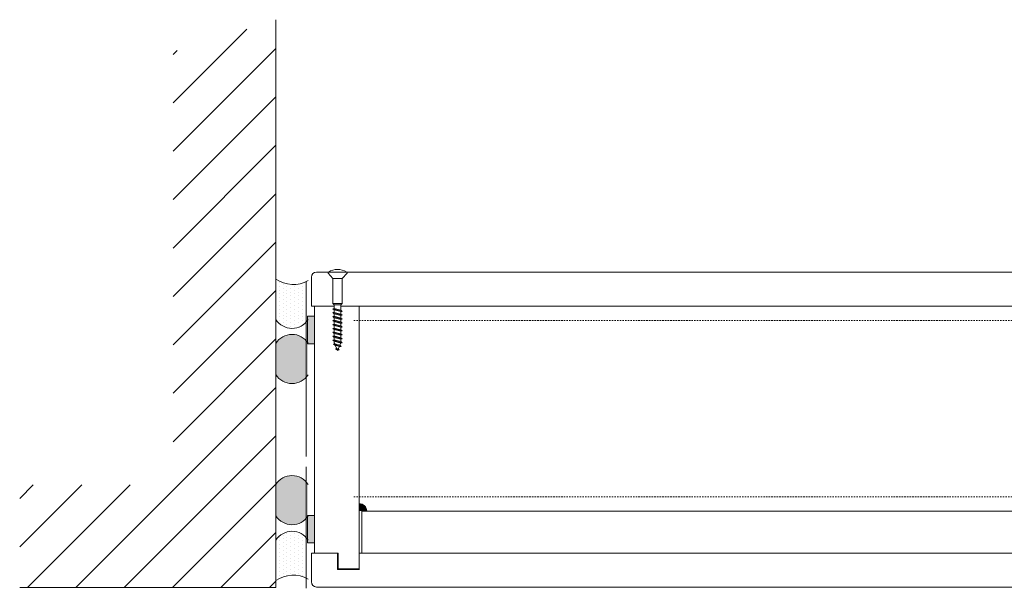
# Model space of a CAD drawing. Extents: x 8050 to 45539, y 3393 to 6330.
# Drawn here: x 12056 to 12139, y 5032 to 5080 of the extents above; entities that cross this region are included whole.
import ezdxf

# ---------------------------------------------------------------- set-up
doc = ezdxf.new("R2010")
doc.units = 0
doc.header["$LTSCALE"] = 2.5
doc.linetypes.add('DASHED', pattern=[0.75, 0.5, -0.25])
doc.layers.get('0').update_dxf_attribs({"linetype": 'CONTINUOUS'})
for name, color, linetype in [('A4PURSOM2', 3, 'CONTINUOUS'), ('M-EQU-DAS-25', 6, 'DASHED'), ('M_EQUIP_H_', 4, 'CONTINUOUS'), ('Tihend', 7, 'CONTINUOUS')]:
    doc.layers.add(name, color=color, linetype=linetype)
for name, color, linetype, lineweight in [('E7', 7, 'CONTINUOUS', 70), ('Peenjoon', 6, 'CONTINUOUS', 15), ('Piirjoon', 5, 'CONTINUOUS', 35), ('Piirjoon05', 5, 'CONTINUOUS', 35), ('Raamjoon035', 5, 'CONTINUOUS', 35)]:
    doc.layers.add(name, color=color, linetype=linetype, lineweight=lineweight)

# ---------------------------------------------------------------- blocks, each defined once
blk = doc.blocks.new('3.5x30 läätspeaga kruvi')
for p, q in [((-3.499999999999943, -5.684341886080801e-14), (3.499999999999886, 0)), ((3.64644660940661, -0.3535533905932766), (3.499999999999886, 0)), ((-3.499999999999943, -5.684341886080801e-14), (-3.646446609406667, -0.3535533905933335)), ((-1.749999999999891, -2.447839438813675), (-3.646446609406667, -0.3535533905933335)), ((-1.749999999999892, -12.00000000000004), (-1.749999999999891, -2.447839438813676)), ((-1.749999999999891, -2.447839438813675), (1.749999999999871, -2.447839438813675)), ((1.749999999999887, -2.447839438813658), (3.64644660940661, -0.3535533905932766)), ((1.749999999999887, -12.00000000000001), (1.749999999999887, -2.447839438813658)), ((-1.749999999999892, -12.00000000000004), (-1.250000000000112, -12.49999999999982)), ((-1.749999999999892, -12.00000000000004), (1.749999999999858, -12.00000000000004)), ((-1.750000000000112, -15), (1.749999999999887, -14)), ((-1.750000000000112, -15), (-1.250000000000112, -14.56981019498596)), ((-1.750000000000112, -15), (-1.250000000000112, -15.09685647168072)), ((-1.250000000000112, -12.49999999999982), (-1.250000000000169, -14.56981019498602)), ((-1.250000000000112, -12.49999999999982), (1.249999999999903, -12.49999999999982)), ((-1.250000000000055, -14.56981019498596), (1.249999999999887, -13.90314352831928)), ((-1.250000000000055, -15.09685647168072), (1.249999999999887, -14.43018980501415)), ((1.749999999999887, -12.00000000000001), (1.249999999999903, -12.5)), ((1.249999999999888, -12.49999999999982), (1.249999999999944, -13.90314352831928)), ((1.749999999999887, -14), (1.249999999999887, -13.90314352831928)), ((1.749999999999887, -14), (1.249999999999887, -14.43018980501404)), ((1.249999999999944, -14.43018980501415), (1.250000000000001, -15.40314352831916)), ((-1.750000000000112, -16.5), (1.749999999999887, -15.5)), ((-1.750000000000112, -16.5), (-1.250000000000112, -16.06981019498596)), ((-1.750000000000112, -16.5), (-1.250000000000112, -16.59685647168072)), ((-1.750000000000112, -18), (1.749999999999887, -17)), ((-1.750000000000112, -18), (-1.250000000000112, -17.56981019498596)), ((-1.750000000000112, -18), (-1.250000000000112, -18.09685647168072)), ((-1.750000000000112, -19.5), (1.749999999999887, -18.5)), ((-1.250000000000169, -15.09685647168084), (-1.250000000000169, -16.06981019498596)), ((-1.250000000000055, -16.06981019498596), (1.249999999999887, -15.40314352831928)), ((-1.250000000000055, -16.59685647168072), (1.249999999999887, -15.93018980501415)), ((-1.250000000000169, -16.59685647168072), (-1.250000000000226, -17.56981019498602)), ((-1.250000000000055, -17.56981019498596), (1.249999999999887, -16.90314352831928)), ((-1.250000000000055, -18.09685647168072), (1.249999999999887, -17.43018980501415)), ((-1.250000000000226, -18.09685647168078), (-1.250000000000169, -19.06981019498602)), ((-1.250000000000055, -19.06981019498596), (1.249999999999887, -18.40314352831928)), ((1.749999999999887, -15.5), (1.249999999999887, -15.40314352831928)), ((1.749999999999887, -15.5), (1.249999999999887, -15.93018980501404)), ((1.250000000000001, -15.93018980501409), (1.249999999999944, -16.90314352831922)), ((1.749999999999887, -17), (1.249999999999887, -16.90314352831928)), ((1.749999999999887, -17), (1.249999999999887, -17.43018980501404)), ((1.249999999999944, -17.43018980501409), (1.250000000000001, -18.40314352831922)), ((1.749999999999887, -18.5), (1.249999999999887, -18.40314352831928)), ((1.749999999999887, -18.5), (1.249999999999887, -18.93018980501404)), ((-1.750000000000112, -19.5), (-1.250000000000112, -19.06981019498596)), ((-1.750000000000112, -19.5), (-1.250000000000112, -19.59685647168072)), ((-1.750000000000112, -21), (1.749999999999887, -20)), ((-1.750000000000112, -21), (-1.250000000000112, -20.56981019498596)), ((-1.750000000000112, -21), (-1.250000000000112, -21.09685647168072)), ((-1.750000000000112, -22.5), (1.749999999999887, -21.5)), ((-1.750000000000112, -22.5), (-1.250000000000112, -22.06981019498596)), ((-1.750000000000112, -22.5), (-1.250000000000112, -22.59685647168072)), ((-1.250000000000055, -19.59685647168072), (1.249999999999887, -18.93018980501415)), ((-1.250000000000169, -19.59685647168078), (-1.250000000000283, -20.56981019498602)), ((-1.250000000000055, -20.56981019498596), (1.249999999999887, -19.90314352831928)), ((-1.250000000000055, -21.09685647168072), (1.249999999999887, -20.43018980501415)), ((-1.250000000000283, -21.09685647168084), (-1.250000000000283, -22.06981019498608)), ((-1.250000000000055, -22.06981019498596), (1.249999999999887, -21.40314352831928)), ((-1.250000000000055, -22.59685647168072), (1.249999999999887, -21.93018980501415)), ((1.250000000000001, -18.93018980501409), (1.249999999999944, -19.90314352831928)), ((1.749999999999887, -20), (1.249999999999887, -19.90314352831928)), ((1.749999999999887, -20), (1.249999999999887, -20.43018980501404)), ((1.249999999999944, -20.43018980501421), (1.249999999999944, -21.40314352831928)), ((1.749999999999887, -21.5), (1.249999999999887, -21.40314352831928)), ((1.749999999999887, -21.5), (1.249999999999887, -21.93018980501404)), ((1.249999999999944, -21.93018980501409), (1.250000000000001, -22.90314352831928)), ((-1.750000000000112, -24), (1.749999999999887, -23)), ((-1.750000000000112, -24), (-1.250000000000112, -23.56981019498596)), ((-1.750000000000112, -24), (-1.250000000000112, -24.09685647168072)), ((-1.750000000000055, -25.5), (1.749999999999944, -24.5)), ((-1.750000000000055, -25.5), (-1.250000000000055, -25.06981019498596)), ((-1.750000000000055, -25.5), (-1.250000000000055, -25.59685647168072)), ((-1.749999999999998, -27), (1.750000000000001, -26)), ((-1.250000000000283, -22.59685647168078), (-1.250000000000226, -23.56981019498613)), ((-1.250000000000055, -23.56981019498596), (1.249999999999887, -22.90314352831928)), ((-1.250000000000055, -24.09685647168072), (1.249999999999887, -23.43018980501415)), ((-1.250000000000226, -24.09685647168078), (-1.250000000000226, -25.06981019498596)), ((-1.249999999999998, -25.06981019498596), (1.249999999999944, -24.40314352831928)), ((-1.249999999999998, -25.59685647168072), (1.249999999999944, -24.93018980501415)), ((-1.249999999999998, -25.59685647168067), (-1.249999999999942, -26.56981019498596)), ((-1.249999999999942, -26.56981019498596), (1.250000000000001, -25.90314352831928)), ((1.749999999999887, -23), (1.249999999999887, -22.90314352831928)), ((1.749999999999887, -23), (1.249999999999887, -23.43018980501404)), ((1.250000000000001, -23.43018980501404), (1.249999999999944, -24.40314352831928)), ((1.749999999999944, -24.5), (1.249999999999944, -24.40314352831928)), ((1.749999999999944, -24.5), (1.249999999999944, -24.93018980501404)), ((1.249999999999944, -24.93018980501415), (1.249999999999944, -25.90314352831939)), ((1.749999999999887, -26), (1.249999999999887, -25.90314352831928)), ((1.750000000000001, -26), (1.250000000000001, -25.90314352831928)), ((1.750000000000001, -26), (1.250000000000001, -26.43018980501404)), ((-1.749999999999998, -27), (-1.249999999999998, -26.56981019498596)), ((-1.749999999999998, -27), (-1.249999999999998, -27.09685647168072)), ((-1.429056941504142, -28.39301898050138), (1.598821176880279, -27.55039294103995)), ((-1.429056941504198, -28.39301898050144), (-0.9290569415041985, -27.9628291754874)), ((-1.429056941504198, -28.39301898050144), (-0.9290569415041985, -28.48987545218216)), ((-1.249999999999942, -27.09685647168072), (1.250000000000001, -26.43018980501415)), ((-0.9290569415041985, -27.96282917548734), (-1.220943058495833, -27.08717082451278)), ((-0.9290569415040848, -27.96282917548729), (1.098821176880279, -27.45353646935916)), ((-0.9290569415041985, -28.48987545218216), (1.098821176879995, -27.98058274605415)), ((-0.2074701179917042, -29.37758964602523), (-0.770943058495787, -28.43717082451269)), ((-0.5709430584956863, -29.69031435283182), (0.8386788231201203, -29.30377372562657)), ((-0.5709430584959136, -29.69031435283205), (-0.2074701179916474, -29.37758964602523)), ((-0.5709430584959136, -29.69031435283205), (-0.07094305849591365, -29.78717082451277)), ((0.2537050123988251, -29.23888496280318), (-0.2074701179916474, -29.37758964602523)), ((-0.07094305849597049, -29.78717082451277), (0.08867882311972153, -29.73396353064084)), ((-1.13686837721616e-13, -30), (-0.07094305849591365, -29.78717082451277)), ((-1.13686837721616e-13, -30), (0.08867882311960784, -29.73396353064095)), ((0.8386788231197224, -29.30377372562691), (0.08867882311960784, -29.73396353064095)), ((0.2537050123988251, -29.23888496280318), (0.9011788231197224, -28.04646353064089)), ((0.8386788231197224, -29.30377372562691), (0.2537050123988251, -29.23888496280318)), ((1.098821176880336, -27.45353646935916), (1.250000000000001, -27)), ((1.598821176880279, -27.55039294103989), (1.098821176880279, -27.45353646935916)), ((1.598821176880279, -27.55039294103989), (1.098821176880279, -27.98058274605393)), ((1.249999999999944, -26.43018980501427), (1.250000000000001, -27.00000000000011))]:
    blk.add_line(p, q)
blk.add_arc((1.725603786846e-14, -5.62499999999973), 6.624999999999702, 58.10920819815402, 121.8907918018469)

msp = doc.modelspace()

# ---------------------------------------------------------------- hatches: boundary and pattern name
at = {"layer": 'A4PURSOM2', "lineweight": 15, "ltscale": 0.5}
h = msp.add_hatch(dxfattribs=at)
h.set_pattern_fill('VINO45', color=256, scale=0.02894400000000001)
h.set_pattern_definition([(45, (-4954.215717366705, 3375.022707769848), (-2.046649867466343, 2.046649867466343), [])])
h.paths.add_polyline_path([(12077.43646213077, 5079.636706143371), (12068.75326213077, 5077.003069509866), (12068.75326213077, 5040.36840929594), (12055.76007495389, 5040.36840929594), (12055.76007495388, 5031.685209295939), (12077.43646213077, 5031.685209295939)])
at = {"layer": 'M_EQUIP_H_', "linetype": 'Continuous', "lineweight": 15}
h = msp.add_hatch(dxfattribs=at)
h.set_pattern_fill('DOTS', color=3, scale=0.2043461890456382, angle=90, style=0)
h.set_pattern_definition([(270, (12322.31462894639, 5552.521126442204), (-0.3243995751099505, -0.1621997875549752), [0, -0.3243995751099505])])
h.paths.add_polyline_path([(12077.43566463769, 5057.768718301563), (12077.43566463769, 5054.362948484134, 0.5535336114932988), (12080.15620046473, 5054.350576312508), (12080.15620046473, 5057.63987921802, -0.2831713012023709)])
h = msp.add_hatch(dxfattribs=at)
h.set_pattern_fill('DOTS', color=3, scale=0.02894400000000001, angle=90, style=0)
h.set_pattern_definition([(90, (11168.78911137256, 4824.878028729371), (-0.0459486, 0.02297430000000001), [0, -0.0459486])])
edge = h.paths.add_edge_path()
edge.add_arc((12078.79980826208, 5051.488575221359), 1.605206626566347, 392.32855782833184, 508.1925662266083, ccw=False)
edge.add_line((12080.15620046473, 5052.346997324153), (12080.15620046473, 5049.684267668013))
edge.add_arc((12078.79980826208, 5050.542689770808), 1.605206626566682, 211.8074337734062, 327.6714421716493, ccw=False)
edge.add_line((12077.43566463769, 5049.696639839641), (12077.43566463769, 5052.334625152524))
h = msp.add_hatch(dxfattribs=at)
h.set_pattern_fill('DOTS', color=3, scale=0.02894400000000001, angle=90, style=0)
h.set_pattern_definition([(90, (11168.78911137256, 4820.872751126713), (-0.0459486, 0.02297430000000001), [0, -0.0459486])])
edge = h.paths.add_edge_path()
edge.add_arc((12078.79980826208, 5038.609903214682), 1.605206626566347, 211.8074337733917, 327.6714421716682)
edge.add_line((12080.15620046473, 5037.751481111886), (12080.15620046473, 5040.414210768026))
edge.add_arc((12078.79980826208, 5039.555788665232), 1.605206626566682, 392.3285578283507, 508.1925662265938)
edge.add_line((12077.43566463769, 5040.401838596398), (12077.43566463769, 5037.763853283514))
h = msp.add_hatch(dxfattribs=at)
h.set_pattern_fill('DOTS', color=3, scale=0.2043461890456382, angle=90, style=0)
h.set_pattern_definition([(90, (12322.31462894639, 4537.359589888842), (-0.3243995751099505, 0.1621997875549753), [0, -0.3243995751099505])])
h.paths.add_polyline_path([(12077.43566463769, 5032.284169736294), (12077.43566463769, 5035.689939553721, -0.5535336114932988), (12080.15620046473, 5035.702311725349), (12080.15620046473, 5032.413008819837, 0.2831713012023709)])
at = {"layer": 'Tihend', "lineweight": 15}
for points in [[(12080.11879557057, 5052.303134034429), (12080.41077383882, 5052.303134034429), (12080.70275210706, 5052.303134034429), (12080.70275210706, 5054.634615074819), (12080.11879557057, 5054.629413935579)], [(12084.47860736313, 5038.793534864471), (12084.47860736313, 5038.168702512191), (12085.12156246303, 5038.168702512191, 0.3885623274123879)], [(12080.11879557057, 5037.79534440161), (12080.41077383882, 5037.79534440161), (12080.70275210706, 5037.79534440161), (12080.70275210706, 5035.463863361222), (12080.11879557057, 5035.46906450046)]]:
    msp.add_hatch(color=256, dxfattribs=at).paths.add_polyline_path(points)

# ---------------------------------------------------------------- linework, layer by layer
at = {"layer": 'A4PURSOM2', "linetype": 'Continuous', "lineweight": 15}
msp.add_lwpolyline([(12077.4361207353, 5079.699939583702), (12077.43566463769, 5060.275964752141), (12077.43566463769, 5031.685209295939), (12055.76007495389, 5031.685209295939)], dxfattribs=at)
at = {"layer": 'E7', "lineweight": 15}
for centre, radius, start, end in [((12078.90055826196, 5059.913550694172), 2.597348517781658, 235.6674139320909, 298.9098128166847), ((12078.79980826208, 5055.208998415304), 1.605206626566556, 211.8074337733944, 327.6714421716703), ((12078.79980826208, 5051.488575221359), 1.605206626566556, 32.32855782832968, 148.1925662266056), ((12078.79980826208, 5050.542689770808), 1.605206626566556, 211.8074337733944, 327.6714421716703), ((12078.79980826208, 5039.555788665232), 1.605206626566556, 32.32855782832968, 148.1925662266056), ((12078.79980826208, 5038.609903214682), 1.605206626566556, 211.8074337733944, 327.6714421716703), ((12078.79980826208, 5034.843889622553), 1.605206626566556, 32.32855782832968, 148.1925662266056), ((12078.90055826196, 5030.139337343685), 2.597348517781658, 61.0901871832577, 124.3325860679091)]:
    msp.add_arc(centre, radius, start, end, dxfattribs=at)
at = {"layer": 'M-EQU-DAS-25', "color": 7, "linetype": 'DASHED', "lineweight": 15, "ltscale": 0.1}
for p, q in [((12084.0184110748, 5054.269235947099), (12181.49309895525, 5054.269235947101)), ((12084.0184110748, 5039.37020964217), (12181.49309895525, 5039.37020964217))]:
    msp.add_line(p, q, dxfattribs=at)
at = {"layer": 'Piirjoon', "lineweight": 15}
for p, q in [((12079.98947107993, 5047.982651434385), (12079.98947107993, 5057.534171434386)), ((12079.98947107993, 5050.645595350997), (12079.98947107993, 5053.779554785463)), ((12079.98947107993, 5046.504291812594), (12079.98947107993, 5049.86210549238)), ((12079.98947107993, 5042.772731434386), (12079.98947107993, 5047.114331434385)), ((12079.98947107993, 5032.352891434385), (12079.98947107993, 5041.904411434386)), ((12080.43717957057, 5032.177620112173), (12080.43717957057, 5034.304235442703))]:
    msp.add_line(p, q, dxfattribs=at)
at = {"layer": 'Piirjoon05', "lineweight": 15}
for p, q in [((12079.98947107993, 5047.982651434385), (12079.98947107993, 5057.534171434386)), ((12080.70275210706, 5055.486443406021), (12080.70275210706, 5034.612035030018)), ((12084.46502970737, 5055.486443406021), (12084.46502970737, 5033.284172347557)), ((12079.98947107993, 5042.772731434386), (12079.98947107993, 5047.114331434385)), ((12079.98947107993, 5032.352891434385), (12079.98947107993, 5041.904411434386)), ((12079.98947107993, 5039.452883085044), (12079.98947107993, 5031.629291434386)), ((12084.70377942429, 5038.153002183247), (12181.49309895525, 5038.153002183247)), ((12084.70377942429, 5038.153002183247), (12084.70377942429, 5034.612035030018)), ((12080.70275210706, 5034.612035030018), (12082.69454613076, 5034.612035030018)), ((12082.69454613076, 5034.612035030018), (12082.69454613076, 5033.284172347557)), ((12084.70377942429, 5034.612035030018), (12181.49309895525, 5034.612035030018)), ((12084.70377942429, 5034.612035030018), (12181.49309895525, 5034.612035030013)), ((12082.69454613076, 5033.284172347557), (12084.46502970737, 5033.284172347557))]:
    msp.add_line(p, q, dxfattribs=at)
msp.add_arc((12084.45876596629, 5038.12990006668), 0.6639313412304189, 3.350472843711124, 88.28747716459813, dxfattribs=at)
at = {"layer": 'Raamjoon035', "lineweight": 15}
for points in [[(12080.11879557057, 5054.632014505199), (12080.70275210706, 5054.632014505199), (12080.70275210706, 5052.303134034429), (12080.11879557057, 5052.303134034429)], [(12080.11879557057, 5035.46646393084), (12080.70275210706, 5035.46646393084), (12080.70275210706, 5037.79534440161), (12080.11879557057, 5037.79534440161)]]:
    msp.add_lwpolyline(points, close=True, dxfattribs=at)
at = {"layer": 'Tihend', "lineweight": 15}
for p, q in [((12080.43717957057, 5055.486443406021), (12080.43717957057, 5057.920858323866)), ((12080.87980046473, 5058.363479218019), (12081.87569747657, 5058.363479218019)), ((12083.42487060611, 5058.363479218019), (12181.49309895525, 5058.363479218019)), ((12080.43717957057, 5055.486443406021), (12082.37364598249, 5055.486443406023)), ((12082.92692210019, 5055.486443406021), (12181.49309895525, 5055.486443406019)), ((12082.65028404134, 5034.612035030018), (12080.43717957057, 5034.612035030018)), ((12080.43717957057, 5032.177620112173), (12080.43717957057, 5034.612035030018)), ((12082.65028404134, 5034.612035030018), (12082.65028404134, 5033.217779213436)), ((12084.46502970737, 5034.612035030018), (12181.49309895525, 5034.612035030016)), ((12084.50929179678, 5033.217779213436), (12082.65028404134, 5033.217779213436)), ((12080.87980046473, 5031.73499921802), (12181.49309895525, 5031.73499921802))]:
    msp.add_line(p, q, dxfattribs=at)
for centre, start, end in [((12080.87980046473, 5057.920858323866), 90, 180), ((12080.87980046473, 5032.177620112173), 180, 270)]:
    msp.add_arc(centre, 0.4426208941536127, start, end, dxfattribs=at)

# ---------------------------------------------------------------- block references
at = {"layer": 'Peenjoon', "lineweight": 15, "xscale": -0.2213104470768063, "yscale": 0.2213104470768063, "zscale": 0.2213104470768063}
msp.add_blockref('3.5x30 läätspeaga kruvi', (12082.65028404134, 5058.363479218019), dxfattribs=at)

doc.saveas('drawing.dxf')
